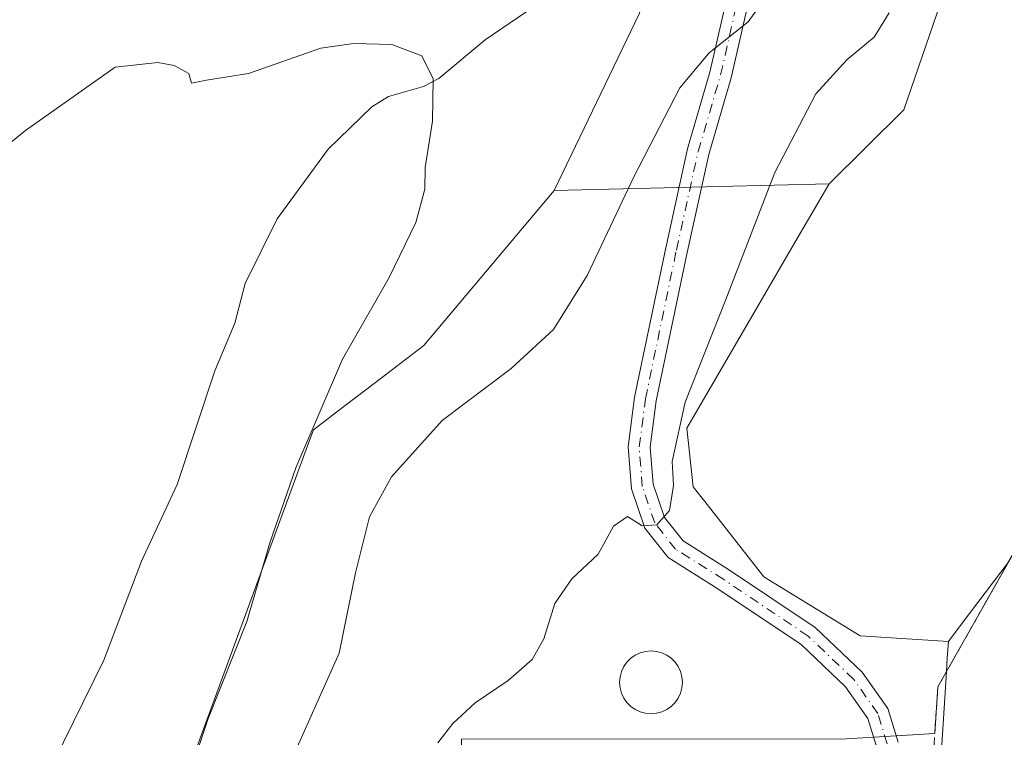
# Model space of a CAD drawing. Units: metres. Extents: x 618856 to 622348, y 4660036 to 4662409.
# Drawn here: x 620317 to 620451, y 4661163 to 4661261 of the extents above; entities that cross this region are included whole.
import ezdxf

# ---------------------------------------------------------------- set-up
doc = ezdxf.new("R2010")
doc.units = ezdxf.units.M
doc.header["$MEASUREMENT"] = 0
doc.linetypes.add('DGN Style 3', pattern=[2.307223458686699, 1.648016756204785, -0.6592067024819142])
doc.linetypes.add('DGN Style 4', pattern=[2.6384748266838614, 1.318413404963828, -0.6592067024819142, 0.001648016756204785, -0.6592067024819142])
for name, color, linetype, lineweight in [('Agrupación de edificios CxS', 7, 'Continuous', 0), ('Camino Cxs', 7, 'Continuous', 0), ('Camino eje', 30, 'DGN Style 4', 13), ('Corriente natural lineal', 142, 'Continuous', 13), ('Cultivos herbáceos CxS', 92, 'Continuous', 0), ('Curva de nivel normal', 30, 'Continuous', 0), ('Matorral CxS', 135, 'Continuous', 0), ('Muro lineal', 1, 'DGN Style 3', 13), ('Núcleo urbano CxS', 7, 'Continuous', 0), ('Silo Cxs', 1, 'Continuous', 0)]:
    doc.layers.add(name, color=color, linetype=linetype, lineweight=lineweight)

# ---------------------------------------------------------------- blocks, each defined once
blk = doc.blocks.new('*U4')
at = {"layer": 'Cultivos herbáceos CxS', "color": 92, "linetype": 'Continuous', "lineweight": 0}
for points in [[(620401.6120999996, 4661261.5889, 310.8191999999981), (620389.9439000003, 4661237.399700001, 310.9698999999964), (620372.1426999997, 4661216.2027, 310.5840000000026), (620365.3515, 4661211.021299999, 310.4075000000012), (620360.2615, 4661207.137499999, 310.0424000000057), (620357.0573000005, 4661204.692700001, 309.7666000000027), (620356.7144999999, 4661203.757900001, 309.7578000000067), (620354.6243000003, 4661198.0571, 309.8010000000068), (620331.8223000001, 4661135.909299999, 308.3852999999945), (620319.3645000001, 4661110.557700001, 307.6640999999945), (620319.3066999996, 4661110.426700001, 307.6606000000029), (620316.4565000003, 4661103.102700001, 307.4235999999946), (620295.8547, 4661057.297499999, 304.914300000004), (620283.0352999996, 4661025.234300001, 304.1085000000021)], [(620451.9588000001, 4661186.565300001, 322.5031000000017), (620445.6637000004, 4661178.2805, 322.0593999999983), (620443.7861000003, 4661175.8095, 321.9009999999981), (620431.7193, 4661176.579700001, 321.6732000000048), (620418.5586999999, 4661184.644500001, 320.8527000000031), (620410.5100999996, 4661194.929099999, 320.289300000004), (620408.9451000001, 4661196.9321, 320.1373000000021), (620408.0771000005, 4661204.943499999, 319.6670000000013), (620416.4543000003, 4661219.329299999, 320.1349999999948), (620422.5122999996, 4661229.7325, 320.9002999999939), (620427.4999000002, 4661238.297300001, 321.3727000000072), (620437.6946999999, 4661248.4113, 321.7743999999948), (620447.7670999998, 4661277.726299999, 322.4309000000067), (620455.0925000003, 4661311.622500001, 323.5117999999929)]]:
    blk.add_polyline3d(points, dxfattribs=at)

msp = doc.modelspace()

# ---------------------------------------------------------------- linework, layer by layer
at = {"layer": 'Agrupación de edificios CxS', "color": 7, "linetype": 'Continuous', "lineweight": 0, "extrusion": (-0.2204836328361315, -0.01315851548825705, 0.9753019128052234), "elevation": -197817.1095554462, "flags": 128}
msp.add_lwpolyline([(-4615922.061114687, 874936.1296717362), (-4615922.061114687, 874941.5390432794)], dxfattribs=at)
at = {"layer": 'Agrupación de edificios CxS', "color": 7, "linetype": 'Continuous', "lineweight": 0, "extrusion": (0.06234199354450264, 0.003721910063970724, 0.9980479062782371), "elevation": 56347.9879577145, "flags": 128}
msp.add_lwpolyline([(4615903.061226322, -895343.290554511), (4615903.061226321, -895344.8373177631)], dxfattribs=at)
at = {"layer": 'Agrupación de edificios CxS', "color": 7, "linetype": 'Continuous', "lineweight": 0, "extrusion": (0.05976232510945435, 0.003567436942744608, 0.9982062601943406), "elevation": 54027.4975215876, "flags": 128}
msp.add_lwpolyline([(4615909.987662553, -895452.1536104761), (4615909.987662553, -895453.7003283565)], dxfattribs=at)
at = {"layer": 'Agrupación de edificios CxS', "color": 7, "linetype": 'Continuous', "lineweight": 0}
msp.add_polyline3d([(620583.3901000004, 4661177.380100001, 321.4809999999998), (620558.3701, 4661108.8301, 324.6863000000012), (620533.6201, 4661107.120100001, 319.421199999997), (620524.3901000004, 4661106.2301, 322.8448999999964), (620494.5500999996, 4661120.4801, 324.8527999999933), (620470.2100999998, 4661121.970100001, 323.3643000000012), (620445.3901000004, 4661122.420100001, 321.6205999999947), (620439.2801000001, 4661122.780099999, 320.1579999999958), (620429.7136000004, 4661123.590100001, 319.2292000000016), (620429.6101000002, 4661110.700099999, 318.7893999999943), (620404.4200999998, 4661111.3101, 318.8426000000036), (620377.7001, 4661111.940099999, 318.7390000000014), (620377.6901000004, 4661121.940099999, 319.5472000000009), (620358.1501000002, 4661121.8201, 318.3610000000044), (620364.6001000004, 4661150.380100001, 320.2385999999969), (620377.3000999996, 4661150.390100001, 322.3420000000042), (620377.3000999996, 4661162.4801, 321.1123999999982), (620429.8400999998, 4661162.4901, 321.8993999999948), (620441.9312000005, 4661163.2117, 322.1255999999994), (620442.3501000004, 4661169.600099999, 322.2060999999958), (620457.2401000002, 4661195.890100001, 323.7309999999998), (620465.5301000001, 4661200.030099999, 323.7936000000045), (620512.1901000004, 4661197.120100001, 324.1698000000033), (620578.6901000004, 4661187.370100001, 321.5988999999972)], close=True, dxfattribs=at)
msp.add_polyline3d([(620441.9312000005, 4661163.2117, 322.1255999999994), (620442.3501000004, 4661169.600099999, 322.2060999999958), (620457.2401000002, 4661195.890100001, 323.7309999999998), (620465.5301000001, 4661200.030099999, 323.7936000000045), (620512.1901000004, 4661197.120100001, 324.1698000000033), (620578.6901000004, 4661187.370100001, 321.5988999999972), (620583.3901000004, 4661177.380100001, 321.4809999999998)], dxfattribs=at)
at = {"layer": 'Camino Cxs', "color": 7, "linetype": 'Continuous', "lineweight": 0}
for points in [[(620433.9276999999, 4661161.591700001, 321.0866999999998), (620432.7906999999, 4661165.2873, 321.1872000000003), (620429.7326999997, 4661169.6273, 321.3358000000007), (620423.6886999998, 4661175.3641, 321.2973000000056), (620412.2763, 4661183.007300001, 320.4524999999995), (620405.5160999997, 4661187.2597, 320.2149000000064), (620402.3378999997, 4661191.2619, 320.0653000000021), (620400.5000999998, 4661196.660499999, 319.8941999999952), (620400.0497000003, 4661202.400699999, 319.604800000001), (620400.9237000003, 4661209.174100001, 318.7909999999974), (620405.1706999998, 4661229.5593, 317.1313999999985), (620408.1469000002, 4661243.058300001, 316.2234999999928), (620411.2175000003, 4661253.540899999, 314.9790999999968), (620414.1479000002, 4661266.413100001, 313.6000000000058), (620414.5571, 4661271.1215, 313.1440000000002), (620414.6624999996, 4661281.864700001, 312.6362999999984), (620414.9808999998, 4661299.690300001, 311.8962000000029), (620416.7811000004, 4661325.211100001, 312.2085999999982), (620417.9461000003, 4661356.033100001, 312.3896999999997), (620420.5904999999, 4661381.630899999, 312.8065999999963)], [(620423.5875000004, 4661381.4475, 312.8698000000004), (620420.9402999999, 4661355.822100001, 312.4336999999941), (620419.7770999996, 4661325.048900001, 312.347299999994), (620417.9791000001, 4661299.5579, 312.2366999999941), (620417.6623000001, 4661281.8233, 312.943299999999), (620417.5559, 4661270.976700001, 313.6494999999995), (620417.1187000005, 4661265.948100001, 314.0993000000017), (620414.1222999999, 4661252.785499999, 315.732600000003), (620411.0544999996, 4661242.312899999, 316.7293000000063), (620408.1041000001, 4661228.930299999, 317.7170999999944), (620403.8843, 4661208.6755, 319.1901999999973), (620403.0648999996, 4661202.325300001, 319.6330000000016), (620403.4615000002, 4661197.2707, 319.9373999999953), (620405.0103000002, 4661192.720699999, 320.101999999999), (620407.5469000004, 4661189.526500001, 320.2130000000034), (620413.9101, 4661185.5239, 320.6166999999987), (620425.5695000002, 4661177.715100001, 321.4453999999969), (620432.0137, 4661171.5985, 321.5026999999973), (620435.5176999997, 4661166.625299999, 321.167300000001), (620436.9206999998, 4661162.0659, 320.8656000000047)], [(620433.9276999999, 4661161.591700001, 321.0866999999998), (620432.7906999999, 4661165.2873, 321.1872000000003), (620429.7326999997, 4661169.6273, 321.3358000000007), (620423.6886999998, 4661175.3641, 321.2973000000056), (620412.2763, 4661183.007300001, 320.4524999999995), (620405.5160999997, 4661187.2597, 320.2149000000064), (620402.3378999997, 4661191.2619, 320.0653000000021), (620400.5000999998, 4661196.660499999, 319.8941999999952), (620400.0497000003, 4661202.400699999, 319.604800000001), (620400.9237000003, 4661209.174100001, 318.7909999999974), (620405.1706999998, 4661229.5593, 317.1313999999985), (620408.1469000002, 4661243.058300001, 316.2234999999928), (620411.2175000003, 4661253.540899999, 314.9790999999968), (620414.1479000002, 4661266.413100001, 313.6000000000058)], [(620417.1187000005, 4661265.948100001, 314.0993000000017), (620414.1222999999, 4661252.785499999, 315.732600000003), (620411.0544999996, 4661242.312899999, 316.7293000000063), (620408.1041000001, 4661228.930299999, 317.7170999999944), (620403.8843, 4661208.6755, 319.1901999999973), (620403.0648999996, 4661202.325300001, 319.6330000000016), (620403.4615000002, 4661197.2707, 319.9373999999953), (620405.0103000002, 4661192.720699999, 320.101999999999), (620407.5469000004, 4661189.526500001, 320.2130000000034), (620413.9101, 4661185.5239, 320.6166999999987), (620425.5695000002, 4661177.715100001, 321.4453999999969), (620432.0137, 4661171.5985, 321.5026999999973), (620435.5176999997, 4661166.625299999, 321.167300000001), (620436.9206999998, 4661162.0659, 320.8656000000047)]]:
    msp.add_polyline3d(points, dxfattribs=at)
at = {"layer": 'Camino eje', "color": 30, "linetype": 'DGN Style 4', "lineweight": 13}
msp.add_polyline3d([(620435.4241000004, 4661161.8289, 320.9704999999958), (620434.1540999999, 4661165.956300001, 321.164499999999), (620430.8733000001, 4661170.6129, 321.414300000004), (620424.6290999996, 4661176.5397, 321.3616000000038), (620413.0932999998, 4661184.265500001, 320.5280999999959), (620406.5314999997, 4661188.393100001, 320.207899999994), (620403.6741000004, 4661191.9913, 320.0780999999988), (620401.9807000002, 4661196.965500001, 319.8867000000027), (620401.5573000005, 4661202.363100001, 319.5892000000022), (620402.4040999999, 4661208.924699999, 318.9790000000066), (620406.6372999996, 4661229.244700001, 317.4263999999966), (620409.6007000003, 4661242.685699999, 316.4817999999942), (620412.6699000001, 4661253.163100001, 315.3671999999933), (620415.6333, 4661266.1807, 313.8502000000008), (620416.0565, 4661271.049100001, 313.3935000000056), (620416.1624999996, 4661281.8441, 312.7741999999998), (620416.4798999997, 4661299.624100001, 312.0402000000031), (620418.2790999999, 4661325.129899999, 312.261599999998), (620419.4433000004, 4661355.9275, 312.4119999999967), (620422.0891000004, 4661381.5393, 312.8488999999972)], dxfattribs=at)
at = {"layer": 'Corriente natural lineal', "color": 142, "linetype": 'Continuous', "lineweight": 13}
msp.add_polyline3d([(620389.3342000004, 4661264.027600001, 310.4881000000024), (620380.5000999998, 4661257.963, 310.1833000000042), (620374.1838999996, 4661252.693200001, 309.9763999999996), (620372.0821000002, 4661251.5965, 309.9361999999965), (620367.3058000002, 4661250.225400001, 309.8371999999945), (620365.0504999999, 4661248.8256, 309.7825000000012), (620359.0913000006, 4661243.003000001, 309.6119000000036), (620352.0931000002, 4661233.4945, 309.3849999999948), (620347.7347999997, 4661224.696000001, 309.1535000000004), (620346.3295999998, 4661219.277799999, 308.9784999999974), (620343.5735999999, 4661212.762399999, 308.8010999999969), (620338.4331, 4661197.234800001, 308.4130000000005), (620333.5763999998, 4661186.7612, 308.1708000000072), (620328.4370999997, 4661173.233200001, 307.7636999999959), (620317.4025999998, 4661150.8333, 307.2874000000011), (620312.6210000003, 4661139.157000001, 307.0714000000008)], dxfattribs=at)
at = {"layer": 'Cultivos herbáceos CxS', "color": 92, "linetype": 'Continuous', "lineweight": 0}
for points in [[(620427.4999000002, 4661238.297300001, 321.3727000000072), (620437.6946999999, 4661248.4113, 321.7743999999948), (620447.7670999998, 4661277.726299999, 322.4309000000067), (620455.0925000003, 4661311.622500001, 323.5117999999929), (620461.5016999999, 4661340.937899999, 324.718399999998), (620468.8273, 4661376.6647, 325.4241000000038), (620469.7433000002, 4661406.8961, 325.1199000000051), (620480.7311000006, 4661446.2893, 327.3104000000022), (620485.3092999998, 4661477.4363, 327.7796999999992), (620496.2972999997, 4661495.7577, 328.5184000000008), (620517.3576999997, 4661529.654300001, 330.625), (620544.8267000001, 4661567.2141, 332.6567000000068), (620568.1760999998, 4661613.019500001, 333.303700000004), (620585.5734999999, 4661636.837900001, 335.6907000000065), (620589.2358999997, 4661659.7401, 334.8665000000037), (620602.0551000005, 4661676.229900001, 336.7519000000029), (620615.7895000001, 4661682.642300001, 336.6618000000017), (620626.7764999997, 4661688.1395, 335.4453000000067), (620634.1019000001, 4661693.635299999, 333.5375000000058), (620647.9885, 4661705.0845, 333.3462), (620642.3101000005, 4661726.988100001, 336.3310999999958)], [(620388.7950999998, 4661405.416099999, 315.4449000000022), (620393.3727000002, 4661366.9387, 314.6996999999974), (620396.1193000004, 4661350.449300001, 313.7927999999956), (620395.2033000002, 4661341.288699999, 313.4391999999934), (620385.1309000002, 4661329.380100001, 313.0635000000038), (620370.4811000006, 4661318.3859, 312.3847999999998), (620366.8191000001, 4661309.225500001, 311.7507999999943), (620366.8189000003, 4661296.399700001, 311.0062999999937), (620372.3117000004, 4661287.238700001, 311.1524000000064), (620387.4402999999, 4661276.6567, 312.0757000000012), (620398.9307000004, 4661277.204100001, 312.0734999999986), (620404.3595000004, 4661277.162500001, 311.6794999999984), (620401.6120999996, 4661261.5889, 310.8191999999981), (620389.9439000003, 4661237.399700001, 310.9698999999964)], [(620389.9439000003, 4661237.399700001, 310.9698999999964), (620372.1426999997, 4661216.2027, 310.5840000000026), (620365.3515, 4661211.021299999, 310.4075000000012), (620360.2615, 4661207.137499999, 310.0424000000057), (620357.0573000005, 4661204.692700001, 309.7666000000027), (620356.7144999999, 4661203.757900001, 309.7578000000067), (620354.6243000003, 4661198.0571, 309.8010000000068), (620331.8223000001, 4661135.909299999, 308.3852999999945), (620319.3645000001, 4661110.557700001, 307.6640999999945), (620319.3066999996, 4661110.426700001, 307.6606000000029)], [(620427.4999000002, 4661238.297300001, 321.3727000000072), (620422.5122999996, 4661229.7325, 320.9002999999939), (620416.4543000003, 4661219.329299999, 320.1349999999948), (620408.0771000005, 4661204.943499999, 319.6670000000013), (620408.9451000001, 4661196.9321, 320.1373000000021), (620410.5100999996, 4661194.929099999, 320.289300000004), (620418.5586999999, 4661184.644500001, 320.8527000000031), (620431.7193, 4661176.579700001, 321.6732000000048), (620443.7861000003, 4661175.8095, 321.9009999999981)], [(620472.1172000002, 4661199.6193, 323.7039999999979), (620465.5301000001, 4661200.030099999, 323.4413000000059), (620460.5964000003, 4661197.566199999, 323.1551000000036), (620457.2401000002, 4661195.890100001, 322.8853999999992), (620451.9588000001, 4661186.565300001, 322.5031000000017), (620445.6637000004, 4661178.2805, 322.0593999999983), (620443.7861000003, 4661175.8095, 321.9009999999981)]]:
    msp.add_polyline3d(points, dxfattribs=at)
at = {"layer": 'Curva de nivel normal', "color": 30, "linetype": 'Continuous', "lineweight": 0, "flags": 128}
for points, elevation in [([(620353.7100000001, 4661158.800100001), (620360.5800000001, 4661174.1801), (620362.8099999996, 4661185.1801), (620364.7400000002, 4661192.840100001), (620367.7199999997, 4661198.290100001), (620374.6500000004, 4661205.960100001), (620384.0899999999, 4661213.0601), (620389.8300000001, 4661218.4001), (620394.4299999997, 4661225.780099999), (620400.8300000001, 4661239.2601), (620407.0899999999, 4661251.420100001), (620411.1200000001, 4661256.200099999), (620416.4400000004, 4661260.4101), (620420.4500000002, 4661266.0101)], 315), ([(620374.04, 4661161.960100001), (620376.0899999999, 4661164.620100001), (620379.1500000004, 4661167.440099999), (620383.6399999997, 4661170.460100001), (620386.9400000004, 4661173.3301), (620388.54, 4661176.1801), (620390.0499999998, 4661180.970100001), (620392.3700000001, 4661184.340100001), (620395.9400000004, 4661187.7301), (620398.04, 4661191.5601), (620399.9600000001, 4661192.880100001), (620401.9600000001, 4661191.590100001), (620403.9600000001, 4661191.7401), (620405.7000000002, 4661193.6801), (620406.2199999997, 4661197.100099999), (620406.0800000001, 4661200.390100001), (620407.8300000001, 4661208.4801), (620413.3799999999, 4661222.5101), (620420.0599999996, 4661239.860099999), (620425.6799999997, 4661250.5601), (620429.9500000002, 4661255.290100001), (620433.6299999999, 4661258.3301), (620435.7000000002, 4661261.630100001)], 320), ([(620338.6699999999, 4661153.2501), (620342.6200000001, 4661165.140100001), (620347.9600000001, 4661178.5101), (620351.0999999996, 4661189.2601), (620354.6399999997, 4661199.5001), (620361.0099999999, 4661214.340100001), (620367.3899999997, 4661225.5001), (620371.0499999998, 4661233.020099999), (620372.2800000003, 4661237.5801), (620372.3300000001, 4661240.540100001), (620373.3200000003, 4661246.860099999), (620373.4199999999, 4661252.640100001), (620371.8700000001, 4661255.7501), (620367.79, 4661257.340100001), (620362.5300000003, 4661257.460100001), (620358.0700000003, 4661256.8201), (620348.2100000001, 4661253.340100001), (620342.4400000004, 4661252.460100001), (620340.4000000004, 4661252.040100001), (620340.0499999998, 4661253.370100001), (620338.0599999996, 4661254.450099999), (620335.79, 4661254.840100001), (620329.9600000001, 4661254.200099999), (620317.7100000001, 4661245.5801), (620309.1699999999, 4661238.6601)], 310)]:
    msp.add_lwpolyline(points, dxfattribs=dict(at, elevation=elevation))
at = {"layer": 'Matorral CxS', "color": 135, "linetype": 'Continuous', "lineweight": 0, "extrusion": (-0.266795911065725, -0.006376504674876284, 0.9637319554869711), "elevation": -194940.2107388852, "flags": 128}
msp.add_lwpolyline([(-4645083.384509938, 705174.8118839433), (-4645083.384509939, 705135.8314135819)], dxfattribs=at)
at = {"layer": 'Matorral CxS', "color": 135, "linetype": 'Continuous', "lineweight": 0}
for points in [[(620427.4999000002, 4661238.297300001, 321.3727000000072), (620437.6946999999, 4661248.4113, 321.7743999999948), (620447.7670999998, 4661277.726299999, 322.4309000000067), (620455.0925000003, 4661311.622500001, 323.5117999999929), (620461.5016999999, 4661340.937899999, 324.718399999998), (620468.8273, 4661376.6647, 325.4241000000038), (620469.7433000002, 4661406.8961, 325.1199000000051), (620480.7311000006, 4661446.2893, 327.3104000000022), (620485.3092999998, 4661477.4363, 327.7796999999992), (620496.2972999997, 4661495.7577, 328.5184000000008), (620517.3576999997, 4661529.654300001, 330.625), (620544.8267000001, 4661567.2141, 332.6567000000068), (620568.1760999998, 4661613.019500001, 333.303700000004), (620585.5734999999, 4661636.837900001, 335.6907000000065), (620589.2358999997, 4661659.7401, 334.8665000000037), (620602.0551000005, 4661676.229900001, 336.7519000000029), (620615.7895000001, 4661682.642300001, 336.6618000000017), (620626.7764999997, 4661688.1395, 335.4453000000067), (620634.1019000001, 4661693.635299999, 333.5375000000058), (620647.9885, 4661705.0845, 333.3462), (620642.3101000005, 4661726.988100001, 336.3310999999958)], [(620468.8273, 4661376.6647, 325.4241000000038), (620461.5016999999, 4661340.937899999, 324.718399999998), (620455.0925000003, 4661311.622500001, 323.5117999999929), (620447.7670999998, 4661277.726299999, 322.4309000000067), (620437.6946999999, 4661248.4113, 321.7743999999948), (620427.4999000002, 4661238.297300001, 321.3727000000072), (620389.9439000003, 4661237.399700001, 310.9698999999964), (620401.6120999996, 4661261.5889, 310.8191999999981), (620404.3595000004, 4661277.162500001, 311.6794999999984), (620398.9307000004, 4661277.204100001, 312.0734999999986), (620387.4402999999, 4661276.6567, 312.0757000000012), (620372.3117000004, 4661287.238700001, 311.1524000000064), (620366.8189000003, 4661296.399700001, 311.0062999999937), (620366.8191000001, 4661309.225500001, 311.7507999999943), (620370.4811000006, 4661318.3859, 312.3847999999998), (620385.1309000002, 4661329.380100001, 313.0635000000038), (620395.2033000002, 4661341.288699999, 313.4391999999934), (620396.1193000004, 4661350.449300001, 313.7927999999956), (620393.3727000002, 4661366.9387, 314.6996999999974), (620388.7950999998, 4661405.416099999, 315.4449000000022)], [(620388.7950999998, 4661405.416099999, 315.4449000000022), (620393.3727000002, 4661366.9387, 314.6996999999974), (620396.1193000004, 4661350.449300001, 313.7927999999956), (620395.2033000002, 4661341.288699999, 313.4391999999934), (620385.1309000002, 4661329.380100001, 313.0635000000038), (620370.4811000006, 4661318.3859, 312.3847999999998), (620366.8191000001, 4661309.225500001, 311.7507999999943), (620366.8189000003, 4661296.399700001, 311.0062999999937), (620372.3117000004, 4661287.238700001, 311.1524000000064), (620387.4402999999, 4661276.6567, 312.0757000000012), (620398.9307000004, 4661277.204100001, 312.0734999999986), (620404.3595000004, 4661277.162500001, 311.6794999999984), (620401.6120999996, 4661261.5889, 310.8191999999981), (620389.9439000003, 4661237.399700001, 310.9698999999964)]]:
    msp.add_polyline3d(points, dxfattribs=at)
at = {"layer": 'Muro lineal', "color": 1, "linetype": 'DGN Style 3', "lineweight": 13}
msp.add_polyline3d([(620533.6201, 4661107.120100001, 319.421199999997), (620558.3701, 4661108.8301, 324.6863000000012), (620583.3901000004, 4661177.380100001, 321.4809999999998), (620578.6901000004, 4661187.370100001, 321.5988999999972), (620512.1901000004, 4661197.120100001, 324.1698000000033), (620465.5301000001, 4661200.030099999, 323.7936000000045), (620457.2401000002, 4661195.890100001, 323.7309999999998), (620442.3501000004, 4661169.600099999, 322.2060999999958), (620439.2801000001, 4661122.780099999, 320.1579999999958), (620445.3901000004, 4661122.420100001, 321.6205999999947), (620470.2100999998, 4661121.970100001, 323.3643000000012), (620494.5500999996, 4661120.4801, 324.8527999999933), (620524.3901000004, 4661106.2301, 322.8448999999964)], dxfattribs=at)
at = {"layer": 'Núcleo urbano CxS', "color": 7, "linetype": 'Continuous', "lineweight": 0, "extrusion": (-0.266795911065725, -0.006376504674876284, 0.9637319554869711), "elevation": -194940.2107388852, "flags": 128}
msp.add_lwpolyline([(-4645083.384509938, 705174.8118839433), (-4645083.384509939, 705135.8314135819)], dxfattribs=at)
at = {"layer": 'Núcleo urbano CxS', "color": 7, "linetype": 'Continuous', "lineweight": 0, "extrusion": (-0.997975300549593, 0.06360264789835564, 5.170364642110396e-05), "elevation": -322724.4334456099, "flags": 128}
msp.add_lwpolyline([(-4691200.203338712, 338.5870304516245), (-4691197.952379095, 338.4633304500833), (-4691196.055036022, 338.3449304489936), (-4691147.000109711, 335.9948304481605), (-4691140.962785302, 335.797530447897)], dxfattribs=at)
at = {"layer": 'Núcleo urbano CxS', "color": 7, "linetype": 'Continuous', "lineweight": 0}
for points in [[(620389.9439000003, 4661237.399700001, 310.9698999999964), (620372.1426999997, 4661216.2027, 310.5840000000026), (620365.3515, 4661211.021299999, 310.4075000000012), (620360.2615, 4661207.137499999, 310.0424000000057), (620357.0573000005, 4661204.692700001, 309.7666000000027), (620356.7144999999, 4661203.757900001, 309.7578000000067), (620354.6243000003, 4661198.0571, 309.8010000000068), (620331.8223000001, 4661135.909299999, 308.3852999999945), (620319.3645000001, 4661110.557700001, 307.6640999999945), (620319.3066999996, 4661110.426700001, 307.6606000000029)], [(620331.8223000001, 4661135.909299999, 308.3852999999945), (620354.6243000003, 4661198.0571, 309.8010000000068), (620356.7144999999, 4661203.757900001, 309.7578000000067), (620357.0573000005, 4661204.692700001, 309.7666000000027), (620360.2615, 4661207.137499999, 310.0424000000057), (620365.3515, 4661211.021299999, 310.4075000000012), (620372.1426999997, 4661216.2027, 310.5840000000026), (620389.9439000003, 4661237.399700001, 310.9698999999964), (620427.4999000002, 4661238.297300001, 321.3727000000072), (620422.5122999996, 4661229.7325, 320.9002999999939), (620416.4543000003, 4661219.329299999, 320.1349999999948), (620408.0771000005, 4661204.943499999, 319.6670000000013), (620408.9451000001, 4661196.9321, 320.1373000000021), (620410.5100999996, 4661194.929099999, 320.289300000004), (620418.5586999999, 4661184.644500001, 320.8527000000031), (620431.7193, 4661176.579700001, 321.6732000000048), (620443.7861000003, 4661175.8095, 321.9009999999981), (620443.6429000003, 4661173.563100001, 321.7773000000016), (620443.5221999995, 4661171.669600001, 321.6588999999949), (620440.4020999996, 4661122.714000001, 319.3087999999989)], [(620427.4999000002, 4661238.297300001, 321.3727000000072), (620422.5122999996, 4661229.7325, 320.9002999999939), (620416.4543000003, 4661219.329299999, 320.1349999999948), (620408.0771000005, 4661204.943499999, 319.6670000000013), (620408.9451000001, 4661196.9321, 320.1373000000021), (620410.5100999996, 4661194.929099999, 320.289300000004), (620418.5586999999, 4661184.644500001, 320.8527000000031), (620431.7193, 4661176.579700001, 321.6732000000048), (620443.7861000003, 4661175.8095, 321.9009999999981)], [(620472.1172000002, 4661199.6193, 323.7039999999979), (620465.5301000001, 4661200.030099999, 323.4413000000059), (620460.5964000003, 4661197.566199999, 323.1551000000036), (620457.2401000002, 4661195.890100001, 322.8853999999992), (620451.9588000001, 4661186.565300001, 322.5031000000017), (620445.6637000004, 4661178.2805, 322.0593999999983), (620443.7861000003, 4661175.8095, 321.9009999999981)], [(620474.2465000004, 4661119.554300001, 320.1337000000058), (620450.2887000004, 4661117.548699999, 319.3418999999994), (620440.0181, 4661116.688899999, 319.1114999999991), (620440.4020999996, 4661122.714000001, 319.3087999999989), (620443.5221999995, 4661171.669600001, 321.6588999999949), (620443.6429000003, 4661173.563100001, 321.7773000000016), (620443.7861000003, 4661175.8095, 321.9009999999981), (620445.6637000004, 4661178.2805, 322.0593999999983), (620451.9588000001, 4661186.565300001, 322.5031000000017)]]:
    msp.add_polyline3d(points, dxfattribs=at)
at = {"layer": 'Silo Cxs', "color": 1, "linetype": 'Continuous', "lineweight": 0, "elevation": 322.0895000000016, "flags": 128}
msp.add_lwpolyline([(620403.9130999995, 4661165.9967), (620403.1687000003, 4661165.931600001), (620402.4243000001, 4661165.9967), (620401.7026000004, 4661166.190099999), (620401.0253999997, 4661166.505899999), (620400.4133000001, 4661166.9345), (620399.8849999999, 4661167.4628), (620399.4563999996, 4661168.074899999), (620399.1405999997, 4661168.7521), (620398.9472000003, 4661169.4738), (620398.8821, 4661170.2182), (620398.9472000003, 4661170.9626), (620399.1405999997, 4661171.6843), (620399.4563999996, 4661172.361500001), (620399.8849999999, 4661172.9736), (620400.4133000001, 4661173.501900001), (620401.0253999997, 4661173.930500001), (620401.7026000004, 4661174.246300001), (620402.4243000001, 4661174.4397), (620403.1687000003, 4661174.504799999), (620403.9130999995, 4661174.4397), (620404.6348000001, 4661174.246300001), (620405.3119999999, 4661173.930500001), (620405.9241000004, 4661173.501900001), (620406.4523999998, 4661172.9736), (620406.8810000002, 4661172.361500001), (620407.1968, 4661171.6843), (620407.3902000004, 4661170.9626), (620407.4552999996, 4661170.2182), (620407.3902000004, 4661169.4738), (620407.1968, 4661168.7521), (620406.8810000002, 4661168.074899999), (620406.4523999998, 4661167.4628), (620405.9241000004, 4661166.9345), (620405.3119999999, 4661166.505899999), (620404.6348000001, 4661166.190099999)], close=True, dxfattribs=at)
at = {"layer": 'Silo Cxs', "color": 1, "linetype": 'Continuous', "lineweight": 0}
msp.add_polyline3d([(620403.9130999995, 4661165.9967, 322.0432000000001), (620403.1687000003, 4661165.931600001, 322.0858000000007), (620402.4243000001, 4661165.9967, 322.0895000000019), (620401.7026000004, 4661166.190099999, 321.9263999999966), (620401.0253999997, 4661166.505899999, 321.732999999993), (620400.4133000001, 4661166.9345, 321.5075999999972), (620399.8849999999, 4661167.4628, 321.2534000000014), (620399.4563999996, 4661168.074899999, 321.1110999999946), (620399.1405999997, 4661168.7521, 321.0051999999997), (620398.9472000003, 4661169.4738, 320.9281999999948), (620398.8821, 4661170.2182, 320.8788999999961), (620398.9472000003, 4661170.9626, 320.8546000000061), (620399.1405999997, 4661171.6843, 320.8518999999943), (620399.4563999996, 4661172.361500001, 320.8669999999984), (620399.8849999999, 4661172.9736, 320.8723000000027), (620400.4133000001, 4661173.501900001, 320.8815000000032), (620401.0253999997, 4661173.930500001, 320.9006999999983), (620401.7026000004, 4661174.246300001, 320.9318000000058), (620402.4243000001, 4661174.4397, 320.9787999999971), (620403.1687000003, 4661174.504799999, 320.9625999999989), (620403.9130999995, 4661174.4397, 320.959799999997), (620404.6348000001, 4661174.246300001, 320.977899999998), (620405.3119999999, 4661173.930500001, 321.014599999995), (620405.9241000004, 4661173.501900001, 321.0672999999952), (620406.4523999998, 4661172.9736, 321.1337000000058), (620406.8810000002, 4661172.361500001, 321.2027999999991), (620407.1968, 4661171.6843, 321.2482000000018), (620407.3902000004, 4661170.9626, 321.3004999999976), (620407.4552999996, 4661170.2182, 321.3589999999967), (620407.3902000004, 4661169.4738, 321.4232000000048), (620407.1968, 4661168.7521, 321.4921999999933), (620406.8810000002, 4661168.074899999, 321.5648999999976), (620406.4523999998, 4661167.4628, 321.6440000000002), (620405.9241000004, 4661166.9345, 321.7755999999936), (620405.3119999999, 4661166.505899999, 321.8874999999971), (620404.6348000001, 4661166.190099999, 321.9771999999939), (620403.9130999995, 4661165.9967, 322.0432000000001)], dxfattribs=at)

# ---------------------------------------------------------------- block references
at = {"layer": 'Cultivos herbáceos CxS', "color": 92, "linetype": 'Continuous', "lineweight": 0}
msp.add_blockref('*U4', (0, 0), dxfattribs=at)

doc.saveas('drawing.dxf')
